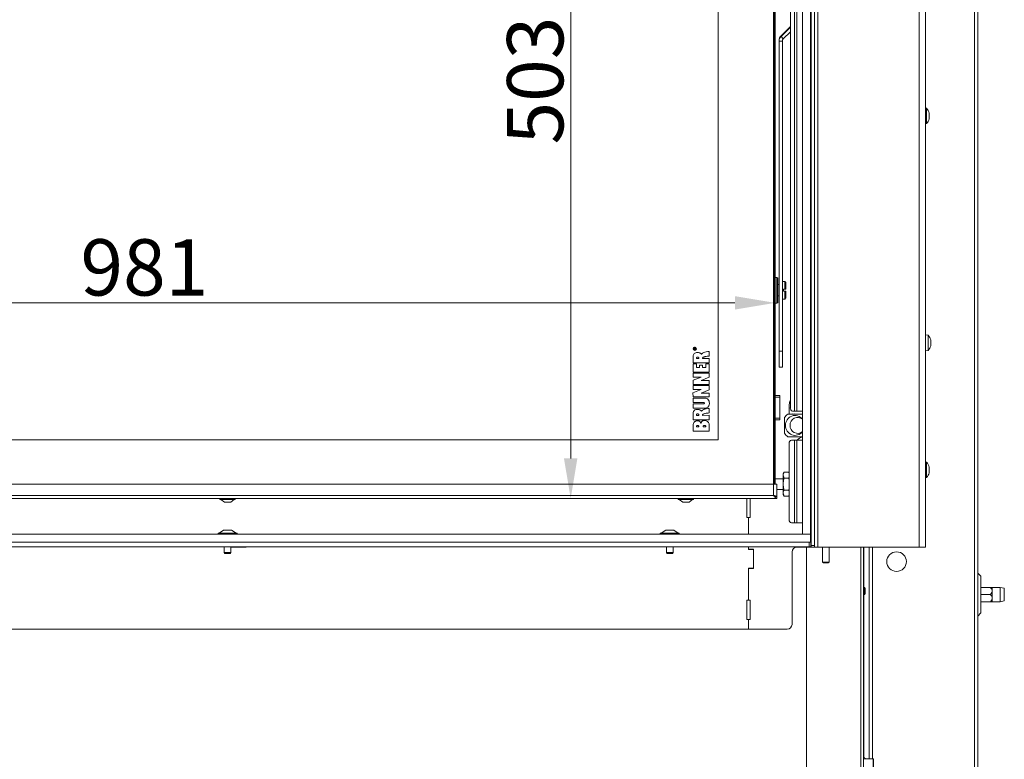
# Model space of a CAD drawing. Extents: x 2663 to 5949, y 1038 to 4577.
# Drawn here: x 3683 to 4296, y 2843 to 3302 of the extents above; entities that cross this region are included whole.
import ezdxf

# ---------------------------------------------------------------- set-up
doc = ezdxf.new("R2010")
doc.units = 0
doc.header["$LTSCALE"] = 5
doc.layers.add('Bemaßungen(Brunner)', color=7, linetype='Continuous', lineweight=25)
doc.layers.add('LAYER14', color=30, linetype='Continuous')
doc.layers.add('SLD-0', color=7, linetype='Continuous')
doc.styles.add('Brunner 2014', font='arial.ttf', dxfattribs={"height": 35})
doc.dimstyles.new('Brunner 2014', dxfattribs={"dimscale": 5, "dimtxt": 35, "dimasz": 5, "dimexe": 3.175, "dimexo": 0, "dimgap": 0.762, "dimtad": 1, "dimdec": 0, "dimrnd": 1e-08, "dimtxsty": 'Brunner 2014', "dimcen": 0.09, "dimdle": 10, "dimclrd": 7, "dimclre": 7, "dimclrt": 7, "dimadec": 1, "dimazin": 2, "dimtfac": 0.666667, "dimtdec": 0, "dimtmove": 0, "dimatfit": 3, "dimldrblk": 'Filled-1', "dimfxl": 1, "dimtolj": 1, "dimlwd": 5, "dimlwe": 5, "dimarcsym": 0})

# ---------------------------------------------------------------- blocks, each defined once
blk = doc.blocks.new('*D156')
at = {"layer": 'Defpoints', "color": 0, "lineweight": 5, "transparency": 16777216}
for p in [(3172.17, 3126.21), (3172.17, 3013.53), (4153.17, 3013.53)]:
    blk.add_point(p, dxfattribs=at)
at = {"layer": 'SLD-0', "color": 7, "linetype": 'Continuous', "lineweight": 5, "transparency": 16777216}
for p, q in [((3172.17, 3013.53), (3172.17, 3142.09)), ((4153.17, 3013.53), (4153.17, 3142.09)), ((4128.17, 3126.21), (3197.17, 3126.21))]:
    blk.add_line(p, q, dxfattribs=at)
at = {"layer": 'SLD-0', "color": 7, "lineweight": 5, "transparency": 16777216}
for points in [[(3197.17, 3130.38), (3197.17, 3122.04), (3172.17, 3126.21)], [(4128.17, 3130.38), (4128.17, 3122.04), (4153.17, 3126.21)]]:
    blk.add_solid(points, dxfattribs=at)
at = {"layer": 'SLD-0', "color": 7, "lineweight": 9, "transparency": 16777216, "insert": (3760.96, 3165.76), "char_height": 35, "attachment_point": 2, "style": 'Brunner 2014'}
blk.add_mtext('\\A1;981', dxfattribs=at)
blk = doc.blocks.new('Filled-1')
at = {"color": 0}
for p, q in [((0, 0), (-1, 0.167)), ((-1, 0.167), (-1, -0.167)), ((-1, 0), (0, 0)), ((-1, -0.167), (0, 0))]:
    blk.add_line(p, q, dxfattribs=at)
at = {"color": 0, "flags": 128}
blk.add_lwpolyline([(-1, -0.167), (0, 0), (-1, 0.167), (-1, -0.167)], dxfattribs=at)
at = {"color": 0}
blk.add_solid([(-1, -0.167), (0, 0), (-1, 0.167), (-1, -0.167)], dxfattribs=at)
blk = doc.blocks.new('*D159')
at = {"layer": 'Defpoints', "color": 0, "lineweight": 5, "transparency": 16777216}
for p in [(4154.17, 3507.53), (4026.04, 3004.53), (4154.17, 3004.53)]:
    blk.add_point(p, dxfattribs=at)
at = {"layer": 'SLD-0', "color": 7, "linetype": 'Continuous', "lineweight": 5, "transparency": 16777216}
for p, q in [((4154.17, 3507.53), (4010.17, 3507.53)), ((4026.04, 3482.53), (4026.04, 3029.53)), ((4154.17, 3004.53), (4010.17, 3004.53))]:
    blk.add_line(p, q, dxfattribs=at)
at = {"layer": 'SLD-0', "color": 7, "lineweight": 5, "transparency": 16777216}
for points in [[(4021.87, 3482.53), (4030.21, 3482.53), (4026.04, 3507.53)], [(4021.87, 3029.53), (4030.21, 3029.53), (4026.04, 3004.53)]]:
    blk.add_solid(points, dxfattribs=at)
at = {"layer": 'SLD-0', "color": 7, "lineweight": 9, "transparency": 16777216, "insert": (3986.47, 3264.36), "char_height": 35, "attachment_point": 2, "rotation": 90, "style": 'Brunner 2014'}
blk.add_mtext('\\A1;503', dxfattribs=at)

msp = doc.modelspace()

# ---------------------------------------------------------------- linework, layer by layer
at = {"color": 7, "linetype": 'Continuous', "lineweight": 9}
for p, q in [((4175.67, 3527.38), (4175.67, 2975.38)), ((4177.67, 3527.38), (4177.67, 2975.38)), ((4179.67, 3528.38), (4179.67, 2974.38)), ((4162.62, 3060.93), (4162.62, 3509.43)), ((4165.16, 3511.43), (4165.16, 3058.93)), ((4166.57, 3511.43), (4166.57, 3058.93)), ((4152.17, 3013.53), (4152.17, 3498.53)), ((4152.67, 3498.53), (4152.67, 3013.53)), ((4153.17, 3498.53), (4153.17, 3068.53)), ((4162.62, 3297.92), (4156.84, 3292.14)), ((4162.62, 3297.56), (4156.84, 3291.78)), ((4162.62, 3294.73), (4158.26, 3290.36)), ((4155.67, 3289.32), (4155.67, 3288.95)), ((4157.67, 3288.95), (4155.67, 3288.95)), ((4155.67, 3288.95), (4155.67, 3096.14)), ((4156.84, 3292.14), (4156.84, 3291.78)), ((4156.84, 3291.78), (4158.26, 3290.36)), ((4157.67, 3288.95), (4157.67, 3096.14)), ((4154.27, 3142.03), (4153.17, 3142.03)), ((4154.77, 3141.53), (4154.27, 3142.03)), ((4154.27, 3126.03), (4154.27, 3142.03)), ((4154.77, 3141.53), (4154.77, 3126.53)), ((4155.67, 3137.53), (4154.77, 3137.53)), ((4159.17, 3139.53), (4157.67, 3139.53)), ((4159.87, 3138.83), (4159.17, 3139.53)), ((4159.17, 3139.53), (4159.17, 3134.63)), ((4159.87, 3138.83), (4159.87, 3134.63)), ((4154.77, 3130.53), (4155.67, 3130.53)), ((4159.17, 3134.63), (4158.27, 3134.63)), ((4158.27, 3133.43), (4158.27, 3134.63)), ((4158.27, 3133.43), (4159.17, 3133.43)), ((4159.17, 3134.63), (4159.87, 3134.63)), ((4159.17, 3133.43), (4159.17, 3128.53)), ((4159.87, 3133.43), (4159.17, 3133.43)), ((4159.17, 3128.53), (4159.87, 3129.23)), ((4159.87, 3133.43), (4159.87, 3129.23)), ((4153.17, 3126.03), (4154.27, 3126.03)), ((4154.27, 3126.03), (4154.77, 3126.53)), ((4157.67, 3128.53), (4159.17, 3128.53)), ((4103.39, 3097.99), (4103.67, 3098.15)), ((4103.67, 3097.99), (4103.46, 3097.86)), ((4103.67, 3098.15), (4103.67, 3097.99)), ((4102.11, 3092.94), (4102.11, 3088.93)), ((4102.67, 3097.3), (4102.67, 3097.73)), ((4103.67, 3097.3), (4102.67, 3097.3)), ((4102.79, 3097.74), (4102.79, 3097.44)), ((4102.79, 3097.44), (4103.11, 3097.44)), ((4103.11, 3097.44), (4103.11, 3097.71)), ((4103.22, 3097.58), (4103.22, 3097.44)), ((4103.22, 3097.44), (4103.67, 3097.44)), ((4103.67, 3097.44), (4103.67, 3097.3)), ((4112.17, 3093.17), (4112.17, 3095.93)), ((4155.67, 3096.14), (4157.67, 3096.14)), ((4155.67, 3086.32), (4155.67, 3096.14)), ((4157.67, 3096.14), (4157.67, 3086.32)), ((4102.11, 3088.93), (4112.17, 3088.93)), ((4104.26, 3088.32), (4102.11, 3088.32)), ((4102.11, 3088.32), (4102.11, 3083.23)), ((4104.22, 3091.66), (4105.76, 3091.66)), ((4104.26, 3085.96), (4104.26, 3088.32)), ((4106.11, 3085.96), (4104.26, 3085.96)), ((4108.1, 3087.58), (4106.11, 3087.58)), ((4106.11, 3087.58), (4106.11, 3085.96)), ((4112.17, 3091.67), (4107.96, 3091.64)), ((4108.1, 3085.96), (4108.1, 3087.58)), ((4110.05, 3085.96), (4108.1, 3085.96)), ((4112.17, 3088.32), (4110.05, 3088.32)), ((4110.05, 3088.32), (4110.05, 3085.96)), ((4112.17, 3088.93), (4112.17, 3091.67)), ((4112.17, 3083.23), (4112.17, 3088.32)), ((4155.67, 3086.32), (4157.67, 3086.32)), ((4107.15, 3080.08), (4102.1, 3078.07)), ((4102.11, 3083.23), (4112.17, 3083.23)), ((4112.19, 3082.56), (4102.11, 3082.56)), ((4102.11, 3082.56), (4102.11, 3080.07)), ((4102.11, 3080.07), (4107.15, 3080.08)), ((4107.25, 3077.88), (4112.19, 3079.94)), ((4112.19, 3079.94), (4112.19, 3082.56)), ((4102.1, 3078.07), (4102.11, 3075.43)), ((4112.18, 3074.84), (4102.1, 3074.85)), ((4102.1, 3074.85), (4102.1, 3072.36)), ((4102.11, 3075.43), (4112.19, 3075.43)), ((4112.18, 3077.88), (4107.25, 3077.88)), ((4112.19, 3075.43), (4112.18, 3077.88)), ((4112.18, 3072.23), (4112.18, 3074.84)), ((4107.14, 3072.36), (4102.09, 3070.35)), ((4102.09, 3070.35), (4102.1, 3067.71)), ((4102.1, 3072.36), (4107.14, 3072.36)), ((4102.1, 3067.71), (4112.18, 3067.71)), ((4107.24, 3070.17), (4112.18, 3072.23)), ((4112.17, 3070.17), (4107.24, 3070.17)), ((4112.18, 3067.71), (4112.17, 3070.17)), ((4153.17, 3068.53), (4156.17, 3068.53)), ((4153.17, 3067.53), (4153.17, 3068.53)), ((4156.17, 3067.53), (4153.17, 3067.53)), ((4153.17, 3067.53), (4153.17, 3054.53)), ((4156.17, 3068.53), (4156.17, 3067.53)), ((4156.17, 3067.53), (4156.17, 3054.53)), ((4102.11, 3067.04), (4102.1, 3064.31)), ((4102.1, 3064.31), (4108.54, 3064.3)), ((4108.71, 3067.04), (4102.11, 3067.04)), ((4108.54, 3063.4), (4102.11, 3063.4)), ((4102.11, 3063.4), (4102.11, 3060.67)), ((4161.97, 3057.03), (4161.97, 3063.03)), ((4102.11, 3060.67), (4108.7, 3060.66)), ((4102.11, 3057.59), (4102.11, 3053.58)), ((4104.22, 3056.3), (4105.76, 3056.3)), ((4112.17, 3056.31), (4107.96, 3056.28)), ((4112.17, 3057.82), (4112.17, 3060.58)), ((4112.17, 3053.58), (4112.17, 3056.31)), ((4170.09, 3057.03), (4161.03, 3057.03)), ((4170.17, 3057.13), (4163.95, 3057.13)), ((4164.04, 3058.93), (4165.16, 3058.93)), ((4165.16, 3058.93), (4166.57, 3058.93)), ((4170.17, 3058.93), (4166.57, 3058.93)), ((4170.17, 3057.03), (4170.09, 3057.03)), ((4102.11, 3053.58), (4112.17, 3053.58)), ((4102.11, 3050.38), (4102.11, 3046.53)), ((4104.22, 3049.13), (4105.76, 3049.13)), ((4108.34, 3049.13), (4110.05, 3049.13)), ((4153.17, 3054.53), (4156.17, 3054.53)), ((4153.17, 3053.53), (4153.17, 3054.53)), ((4156.17, 3053.53), (4153.17, 3053.53)), ((4153.17, 3053.53), (4153.17, 3013.53)), ((4156.17, 3054.53), (4156.17, 3053.53)), ((4158.98, 3054.86), (4158.98, 3045.21)), ((4102.11, 3046.53), (4112.17, 3046.53)), ((4161.03, 3043.03), (4170.09, 3043.03)), ((4170.09, 3043.03), (4170.17, 3043.03)), ((3207.67, 3041.03), (4117.67, 3041.03)), ((4161.91, 3038.93), (4161.91, 2991.43)), ((4165.16, 3040.93), (4163.33, 3040.93)), ((4165.16, 3040.93), (4165.16, 2989.43)), ((4166.57, 3040.93), (4165.16, 3040.93)), ((4166.57, 3040.93), (4166.57, 2989.43)), ((4170.17, 3040.93), (4166.57, 3040.93)), ((4158.75, 3021.04), (4158.17, 3020.03)), ((4158.17, 3020.03), (4158.17, 3019.16)), ((4158.75, 3017.29), (4158.17, 3019.16)), ((4158.17, 3019.16), (4158.17, 3013.53)), ((4158.75, 3021.04), (4161.59, 3021.04)), ((4161.91, 3020.48), (4161.59, 3021.04)), ((4161.59, 3021.04), (4161.91, 3019.99)), ((3173.17, 3013.53), (4152.17, 3013.53)), ((4154.17, 3013.53), (4152.17, 3013.53)), ((4152.17, 3006.53), (4152.17, 3013.53)), ((4158.17, 3016.93), (4153.17, 3016.93)), ((4154.17, 3013.53), (4154.17, 3005.63)), ((4158.17, 3013.53), (4158.17, 3007.9)), ((4158.75, 3017.29), (4161.59, 3017.29)), ((4161.91, 3018.26), (4161.59, 3017.29)), ((4161.59, 3017.29), (4161.91, 3015.63)), ((3173.17, 3006.53), (4152.17, 3006.53)), ((4154.17, 3010.13), (4158.17, 3010.13)), ((4158.75, 3006.03), (4158.17, 3007.9)), ((4158.17, 3007.9), (4158.17, 3007.03)), ((4158.17, 3007.03), (4158.75, 3006.03)), ((4158.75, 3009.78), (4161.59, 3009.78)), ((4161.59, 3009.78), (4161.91, 3008.73)), ((4161.91, 3007), (4161.59, 3006.03)), ((4161.59, 3006.03), (4161.91, 3006.59)), ((3171.17, 3004.53), (4154.17, 3004.53)), ((3807.97, 3004.53), (3807.97, 3003.98)), ((3807.97, 3003.98), (3812.67, 3003.98)), ((3808.57, 3003.98), (3810.67, 3002.33)), ((3810.67, 3002.33), (3812.67, 3002.33)), ((3812.67, 3003.98), (3817.37, 3003.98)), ((3812.67, 3002.33), (3814.67, 3002.33)), ((3814.67, 3002.33), (3816.77, 3003.98)), ((3817.37, 3003.98), (3817.37, 3004.53)), ((4092.97, 3004.53), (4092.97, 3003.98)), ((4092.97, 3003.98), (4097.67, 3003.98)), ((4093.57, 3003.98), (4095.67, 3002.33)), ((4095.67, 3002.33), (4097.67, 3002.33)), ((4097.67, 3003.98), (4102.37, 3003.98)), ((4097.67, 3002.33), (4099.67, 3002.33)), ((4099.67, 3002.33), (4101.77, 3003.98)), ((4102.37, 3003.98), (4102.37, 3004.53)), ((4135.67, 3004.53), (4135.67, 2992.88)), ((4137.67, 2992.88), (4137.67, 3004.53)), ((4154.17, 3004.53), (4154.17, 3005.53)), ((4158.75, 3006.03), (4161.59, 3006.03)), ((4135.67, 2992.88), (4136.67, 2992.88)), ((4136.67, 2982.53), (4136.67, 2992.88)), ((4136.67, 2992.88), (4137.67, 2992.88)), ((4163.33, 2989.43), (4165.16, 2989.43)), ((4165.16, 2989.43), (4166.57, 2989.43)), ((4166.57, 2989.43), (4170.17, 2989.43)), ((4175.17, 2989.43), (4175.67, 2989.43)), ((3806.77, 2983.08), (3806.77, 2982.53)), ((3818.57, 2983.08), (3806.77, 2983.08)), ((3810.17, 2985.03), (3807.37, 2983.08)), ((3815.17, 2985.03), (3810.17, 2985.03)), ((3817.97, 2983.08), (3815.17, 2985.03)), ((3818.57, 2982.53), (3818.57, 2983.08)), ((4081.77, 2983.08), (4081.77, 2982.53)), ((4093.57, 2983.08), (4081.77, 2983.08)), ((4085.17, 2985.03), (4082.37, 2983.08)), ((4090.17, 2985.03), (4085.17, 2985.03)), ((4092.97, 2983.08), (4090.17, 2985.03)), ((4093.57, 2982.53), (4093.57, 2983.08)), ((4174.42, 2974.53), (4174.42, 2977.53)), ((4175.18, 2977.53), (4175.42, 2977.53)), ((4175.42, 2977.53), (4175.42, 2974.53)), ((4175.42, 2977.53), (4175.67, 2977.53)), ((4174.42, 2974.53), (3150.92, 2974.53)), ((3810.57, 2974.53), (3810.57, 2971.03)), ((3810.57, 2971.03), (3811.07, 2970.53)), ((3814.77, 2971.03), (3810.57, 2971.03)), ((3814.27, 2970.53), (3811.07, 2970.53)), ((3814.27, 2970.53), (3814.77, 2971.03)), ((3814.77, 2971.03), (3814.77, 2974.53)), ((3814.77, 2974.38), (3824.17, 2974.38)), ((3824.17, 2974.38), (3824.17, 2974.53)), ((4085.57, 2974.53), (4085.57, 2971.03)), ((4085.57, 2971.03), (4086.07, 2970.53)), ((4089.77, 2971.03), (4085.57, 2971.03)), ((4089.27, 2970.53), (4086.07, 2970.53)), ((4089.27, 2970.53), (4089.77, 2971.03)), ((4089.77, 2971.03), (4089.77, 2974.53)), ((4136.67, 2972.88), (4136.67, 2974.53)), ((4136.67, 2973.13), (4136.67, 2974.53)), ((4139.67, 2973.13), (4136.67, 2973.13)), ((4139.67, 2972.88), (4136.67, 2972.88)), ((4166.67, 2974.38), (4175.18, 2974.38)), ((4175.42, 2974.53), (4174.42, 2974.53)), ((4175.18, 2974.38), (4175.67, 2974.38)), ((4175.67, 2974.53), (4175.42, 2974.53)), ((4175.67, 2974.38), (4175.67, 2975.38)), ((4175.67, 2975.38), (4177.67, 2975.38)), ((4177.67, 2974.38), (4175.67, 2974.38)), ((4177.67, 2975.38), (4177.67, 2974.38)), ((4177.67, 2974.38), (4179.67, 2974.38)), ((4182.67, 2974.38), (4182.67, 2965.03)), ((4186.67, 2965.03), (4186.67, 2974.38)), ((4182.67, 2965.03), (4183.17, 2964.53)), ((4182.67, 2965.03), (4183.58, 2965.03)), ((4183.85, 2964.53), (4183.17, 2964.53)), ((4183.58, 2965.03), (4186.67, 2965.03)), ((4186.17, 2964.53), (4183.85, 2964.53)), ((4186.17, 2964.53), (4186.67, 2965.03))]:
    msp.add_line(p, q, dxfattribs=at)
at = {"color": 0, "linetype": 'Continuous', "lineweight": 9}
for p, q in [((4242.67, 3528.38), (4242.67, 2974.38)), ((4246.67, 3528.38), (4246.67, 2974.38)), ((4117.67, 3041.03), (4117.67, 3471.03)), ((4277.17, 3434.88), (4277.17, 2829.88)), ((4279.17, 3434.88), (4279.17, 2829.88)), ((4247.31, 3247.14), (4246.67, 3247.2)), ((4247.31, 3237.63), (4247.31, 3247.14)), ((4248.91, 3244.23), (4248.92, 3244.23)), ((4248.95, 3241.1), (4248.92, 3241.1)), ((4249.01, 3243.78), (4249.01, 3243.78)), ((4249.01, 3243.55), (4249.01, 3243.55)), ((4249.01, 3242.62), (4249.01, 3242.62)), ((4249.01, 3242.15), (4249.01, 3242.15)), ((4249.01, 3241.22), (4249.01, 3241.22)), ((4249.01, 3240.98), (4249.01, 3240.98)), ((4246.67, 3237.57), (4247.31, 3237.63)), ((4248.31, 3106.14), (4246.67, 3106.28)), ((4248.31, 3096.63), (4248.31, 3106.14)), ((4250.01, 3102.75), (4250.01, 3102.75)), ((4250.01, 3102.6), (4250.01, 3102.6)), ((4250.01, 3101.24), (4250.01, 3101.24)), ((4250.01, 3100.02), (4250.01, 3100.02)), ((4246.67, 3096.48), (4248.31, 3096.63)), ((4247.31, 3027.14), (4246.67, 3027.2)), ((4247.31, 3017.63), (4247.31, 3027.14)), ((4248.91, 3024.23), (4248.92, 3024.23)), ((4248.91, 3021.09), (4248.92, 3021.09)), ((4248.95, 3021.1), (4248.92, 3021.1)), ((4249.01, 3023.78), (4249.01, 3023.78)), ((4249.01, 3023.55), (4249.01, 3023.55)), ((4249.01, 3022.62), (4249.01, 3022.62)), ((4249.01, 3022.15), (4249.01, 3022.15)), ((4249.01, 3021.22), (4249.01, 3021.22)), ((4249.01, 3020.98), (4249.01, 3020.98)), ((4246.67, 3017.57), (4247.31, 3017.63)), ((4139.67, 2961.13), (4139.67, 2973.13)), ((4139.67, 2961.38), (4139.67, 2972.88)), ((4163.67, 2926.38), (4163.67, 2971.38)), ((4172.67, 2974.38), (4172.67, 2837.61)), ((4179.67, 2974.38), (4242.67, 2974.38)), ((4206.41, 2974.38), (4206.41, 2834.61)), ((4208.17, 2974.38), (4208.17, 2834.61)), ((4208.25, 2974.38), (4208.25, 2949.21)), ((4211.61, 2974.38), (4211.61, 2842.88)), ((4211.67, 2842.88), (4211.67, 2974.38)), ((4213.67, 2974.38), (4213.67, 2842.88)), ((4242.67, 2974.38), (4246.67, 2974.38)), ((4136.67, 2961.38), (4139.67, 2961.38)), ((4136.67, 2941.38), (4136.67, 2961.38)), ((4136.67, 2941.38), (4136.67, 2961.13)), ((4136.67, 2961.13), (4139.67, 2961.13)), ((4281.17, 2956.3), (4279.17, 2958.3)), ((4281.17, 2944.88), (4281.17, 2956.3)), ((4208.67, 2949.21), (4208.17, 2949.21)), ((4208.17, 2945.01), (4208.67, 2945.01)), ((4208.25, 2945.01), (4208.25, 2845.88)), ((4209.17, 2948.71), (4208.67, 2949.21)), ((4208.67, 2949.21), (4208.67, 2945.01)), ((4208.67, 2945.01), (4209.17, 2945.51)), ((4209.17, 2948.71), (4209.17, 2945.51)), ((4286.99, 2949.28), (4281.17, 2949.28)), ((4293.17, 2949.28), (4288.17, 2949.28)), ((4288.17, 2947.08), (4288.17, 2949.28)), ((4288.17, 2942.68), (4288.17, 2947.08)), ((4295.67, 2948.84), (4293.17, 2949.28)), ((4293.17, 2940.48), (4293.17, 2949.28)), ((4135.67, 2941.38), (4135.67, 2929.38)), ((4136.67, 2941.38), (4135.67, 2941.38)), ((4137.67, 2941.38), (4136.67, 2941.38)), ((4137.67, 2929.38), (4137.67, 2941.38)), ((4286.99, 2944.88), (4281.17, 2944.88)), ((4281.17, 2933.47), (4281.17, 2944.88)), ((4286.99, 2940.48), (4281.17, 2940.48)), ((4288.17, 2940.48), (4288.17, 2942.68)), ((4288.17, 2940.48), (4293.17, 2940.48)), ((4293.17, 2940.48), (4295.67, 2940.92)), ((4279.17, 2931.47), (4281.17, 2933.47)), ((4135.67, 2929.38), (4136.67, 2929.38)), ((4136.67, 2923.38), (4136.67, 2929.38)), ((4136.67, 2929.38), (4137.67, 2929.38)), ((3188.67, 2923.38), (4136.67, 2923.38)), ((4136.67, 2923.38), (4160.67, 2923.38)), ((4209.28, 2842.88), (4208.17, 2842.88)), ((4211.61, 2842.88), (4209.28, 2842.88)), ((4211.67, 2842.88), (4211.61, 2842.88)), ((4211.67, 2842.88), (4213.67, 2842.88)), ((4214.25, 2842.88), (4213.67, 2842.88)), ((4214.17, 2834.61), (4214.17, 2842.88)), ((4214.25, 2832.88), (4214.25, 2842.88))]:
    msp.add_line(p, q, dxfattribs=at)
at = {"color": 0, "linetype": 'Continuous', "lineweight": 9, "flags": 128}
msp.add_lwpolyline([(4208.25, 2845.88), (4208.27, 2845.3), (4208.33, 2844.74), (4208.42, 2844.22), (4208.55, 2843.76), (4208.71, 2843.39), (4208.88, 2843.11), (4209.08, 2842.94), (4209.28, 2842.88)], dxfattribs=at)
at = {"color": 7, "linetype": 'Continuous', "lineweight": 9}
for radius in [1, 0.9]:
    msp.add_circle((4103.17, 3097.68), radius, dxfattribs=at)
at = {"color": 0, "linetype": 'Continuous', "lineweight": 9}
msp.add_circle((4228.67, 2965.38), 6.1, dxfattribs=at)
at = {"color": 7, "linetype": 'Continuous', "lineweight": 9}
for centre, radius, start, end in [((4159.67, 3289.32), 4, 134.99404, 179.99917), ((4159.67, 3288.95), 4, 134.99404, 179.99917), ((4159.67, 3288.95), 2, 134.99404, 179.99917), ((4167.21, 3063.04), 5.24, 151.05346, 180.10315), ((4165.93, 3050.38), 8.26, 126.36086, 147.20078), ((4165.5, 3050.4), 5.83, 36.86005, 183.65194), ((4164.39, 3060.68), 1.79, 171.95053, 258.57825), ((4163.95, 3056.68), 0.451, 90.17878, 128.88305), ((4165.32, 3056.68), 0.453, 90.25257, 128.80926), ((4165.52, 3049.7), 5.84, 176.72584, 322.76216), ((4167.13, 3050.3), 4.69, 49.61852, 183.22399), ((4167.13, 3049.75), 4.68, 176.56375, 310.59374), ((4165.93, 3049.69), 8.26, 212.79922, 233.63914), ((4163.68, 3039.18), 1.79, 101.42175, 188.04947), ((4172.17, 3035.03), 8, 104.47751, 132.48111), ((4163.68, 2991.18), 1.79, 171.95053, 258.57825), ((4166.67, 2971.38), 3, 90, 180)]:
    msp.add_arc(centre, radius, start, end, dxfattribs=at)
at = {"color": 0, "linetype": 'Continuous', "lineweight": 9}
for centre, radius, start, end in [((4242.17, 3242.38), 7, 14.79168, 42.80935), ((4242.17, 3242.38), 7, 317.19065, 345.50829), ((4243.17, 3101.38), 7, 15.24368, 42.80935), ((4243.17, 3101.38), 7, 317.19065, 344.74877), ((4242.17, 3022.38), 7, 14.79168, 42.80935), ((4242.17, 3022.38), 7, 317.19065, 345.50829), ((4160.67, 2926.38), 3, 270, 0)]:
    msp.add_arc(centre, radius, start, end, dxfattribs=at)
for points, knots in [([(4248.92, 3244.17), (4248.92, 3244.19), (4248.91, 3244.23), (4248.9, 3244.27), (4248.9, 3244.29), (4248.9, 3244.29), (4248.91, 3244.27), (4248.92, 3244.24), (4248.92, 3244.23)], [0, 0, 0, 0, 0.1736553, 0.3479906, 0.518533, 0.6859457, 0.8536264, 1, 1, 1, 1]), ([(4248.92, 3242.89), (4248.92, 3242.9), (4248.91, 3242.94), (4248.9, 3243.01), (4248.9, 3243.08), (4248.9, 3243.13), (4248.91, 3243.17), (4248.92, 3243.19), (4248.92, 3243.19)], [0, 0, 0, 0, 0.173551, 0.347889, 0.518434, 0.685848, 0.853527, 1, 1, 1, 1]), ([(4248.92, 3241.09), (4248.92, 3241.09), (4248.91, 3241.09), (4248.9, 3241.12), (4248.9, 3241.17), (4248.9, 3241.23), (4248.91, 3241.29), (4248.92, 3241.33), (4248.92, 3241.35)], [0, 0, 0, 0, 0.173602, 0.347939, 0.518483, 0.685896, 0.853576, 1, 1, 1, 1]), ([(4248.92, 3244.23), (4248.95, 3244.1), (4249, 3243.92), (4249.01, 3243.82), (4249.01, 3243.78)], [0, 0, 0, 0, 0.687973, 1, 1, 1, 1]), ([(4249.01, 3243.55), (4249, 3243.68), (4248.99, 3243.86), (4248.94, 3244.1), (4248.92, 3244.17)], [0, 0, 0, 0, 0.687829, 1, 1, 1, 1]), ([(4248.92, 3243.19), (4248.95, 3243.25), (4249, 3243.33), (4249.01, 3243.5), (4249.01, 3243.55)], [0, 0, 0, 0, 0.687947, 1, 1, 1, 1]), ([(4249.01, 3242.15), (4249, 3242.33), (4248.99, 3242.59), (4248.94, 3242.82), (4248.92, 3242.89)], [0, 0, 0, 0, 0.687831, 1, 1, 1, 1]), ([(4248.92, 3241.35), (4248.95, 3241.53), (4249, 3241.79), (4249.01, 3242.06), (4249.01, 3242.15)], [0, 0, 0, 0, 0.6879986, 1, 1, 1, 1]), ([(4248.92, 3241.57), (4248.95, 3241.52), (4249, 3241.43), (4249.01, 3241.27), (4249.01, 3241.22)], [0, 0, 0, 0, 0.687947, 1, 1, 1, 1]), ([(4249.01, 3240.98), (4249, 3241.03), (4248.99, 3241.11), (4248.94, 3241.1), (4248.92, 3241.09)], [0, 0, 0, 0, 0.687868, 1, 1, 1, 1]), ([(4248.92, 3240.54), (4248.95, 3240.66), (4249, 3240.84), (4249.01, 3240.95), (4249.01, 3240.98)], [0, 0, 0, 0, 0.687973, 1, 1, 1, 1]), ([(4249.92, 3103.2), (4249.92, 3103.22), (4249.91, 3103.25), (4249.9, 3103.29), (4249.9, 3103.31), (4249.9, 3103.3), (4249.91, 3103.27), (4249.92, 3103.24), (4249.92, 3103.23)], [0, 0, 0, 0, 0.173602, 0.347939, 0.518483, 0.685896, 0.853576, 1, 1, 1, 1]), ([(4249.92, 3101.99), (4249.92, 3102.01), (4249.91, 3102.05), (4249.9, 3102.12), (4249.9, 3102.19), (4249.9, 3102.24), (4249.91, 3102.28), (4249.92, 3102.29), (4249.92, 3102.29)], [0, 0, 0, 0, 0.1736553, 0.3479906, 0.518533, 0.6859457, 0.8536264, 1, 1, 1, 1]), ([(4249.92, 3100.18), (4249.92, 3100.18), (4249.91, 3100.18), (4249.9, 3100.22), (4249.9, 3100.26), (4249.9, 3100.33), (4249.91, 3100.39), (4249.92, 3100.43), (4249.92, 3100.45)], [0, 0, 0, 0, 0.173551, 0.347889, 0.518434, 0.685848, 0.853527, 1, 1, 1, 1]), ([(4250.01, 3102.6), (4250, 3102.72), (4249.99, 3102.9), (4249.94, 3103.13), (4249.92, 3103.2)], [0, 0, 0, 0, 0.687868, 1, 1, 1, 1]), ([(4249.92, 3102.29), (4249.95, 3102.34), (4250, 3102.41), (4250.01, 3102.56), (4250.01, 3102.6)], [0, 0, 0, 0, 0.687973, 1, 1, 1, 1]), ([(4250.01, 3101.24), (4250, 3101.42), (4249.99, 3101.69), (4249.94, 3101.92), (4249.92, 3101.99)], [0, 0, 0, 0, 0.687829, 1, 1, 1, 1]), ([(4249.92, 3100.45), (4249.95, 3100.62), (4250, 3100.88), (4250.01, 3101.15), (4250.01, 3101.24)], [0, 0, 0, 0, 0.6879474, 1, 1, 1, 1]), ([(4249.92, 3100.47), (4249.96, 3100.43), (4250, 3100.38), (4250, 3100.27), (4250, 3100.26)], [0, 0, 0, 0, 0.901641, 1, 1, 1, 1]), ([(4250.01, 3100.02), (4250, 3100.08), (4249.99, 3100.17), (4249.94, 3100.18), (4249.92, 3100.18)], [0, 0, 0, 0, 0.687831, 1, 1, 1, 1]), ([(4249.92, 3099.54), (4249.95, 3099.67), (4250, 3099.86), (4250.01, 3099.98), (4250.01, 3100.02)], [0, 0, 0, 0, 0.687999, 1, 1, 1, 1]), ([(4248.92, 3024.17), (4248.92, 3024.19), (4248.91, 3024.23), (4248.9, 3024.27), (4248.9, 3024.29), (4248.9, 3024.29), (4248.91, 3024.27), (4248.92, 3024.24), (4248.92, 3024.23)], [0, 0, 0, 0, 0.173655, 0.347991, 0.518533, 0.685946, 0.853626, 1, 1, 1, 1]), ([(4248.92, 3022.89), (4248.92, 3022.9), (4248.91, 3022.94), (4248.9, 3023.01), (4248.9, 3023.08), (4248.9, 3023.13), (4248.91, 3023.17), (4248.92, 3023.19), (4248.92, 3023.19)], [0, 0, 0, 0, 0.173551, 0.347889, 0.518434, 0.685848, 0.853527, 1, 1, 1, 1]), ([(4248.92, 3021.09), (4248.92, 3021.09), (4248.91, 3021.09), (4248.9, 3021.12), (4248.9, 3021.17), (4248.9, 3021.23), (4248.91, 3021.29), (4248.92, 3021.33), (4248.92, 3021.35)], [0, 0, 0, 0, 0.173602, 0.347939, 0.518483, 0.685896, 0.853576, 1, 1, 1, 1]), ([(4248.92, 3024.23), (4248.95, 3024.1), (4249, 3023.92), (4249.01, 3023.82), (4249.01, 3023.78)], [0, 0, 0, 0, 0.687973, 1, 1, 1, 1]), ([(4249.01, 3023.55), (4249, 3023.68), (4248.99, 3023.86), (4248.94, 3024.1), (4248.92, 3024.17)], [0, 0, 0, 0, 0.687829, 1, 1, 1, 1]), ([(4248.92, 3023.19), (4248.95, 3023.25), (4249, 3023.33), (4249.01, 3023.5), (4249.01, 3023.55)], [0, 0, 0, 0, 0.6879474, 1, 1, 1, 1]), ([(4249.01, 3022.15), (4249, 3022.33), (4248.99, 3022.59), (4248.94, 3022.82), (4248.92, 3022.89)], [0, 0, 0, 0, 0.687831, 1, 1, 1, 1]), ([(4248.92, 3021.35), (4248.95, 3021.53), (4249, 3021.79), (4249.01, 3022.06), (4249.01, 3022.15)], [0, 0, 0, 0, 0.6879986, 1, 1, 1, 1]), ([(4249.01, 3020.98), (4249, 3021.03), (4248.99, 3021.11), (4248.94, 3021.1), (4248.92, 3021.09)], [0, 0, 0, 0, 0.687868, 1, 1, 1, 1]), ([(4248.92, 3020.54), (4248.95, 3020.66), (4249, 3020.84), (4249.01, 3020.95), (4249.01, 3020.98)], [0, 0, 0, 0, 0.687973, 1, 1, 1, 1]), ([(4288.17, 2947.08), (4288.15, 2947.3), (4288.09, 2947.86), (4287.62, 2948.61), (4287.18, 2949.08), (4286.99, 2949.28)], [0, 0, 0, 0, 0.259116, 0.686771, 1, 1, 1, 1]), ([(4286.99, 2949.28), (4287.17, 2949.28), (4287.61, 2949.28), (4288.08, 2949.28), (4288.15, 2949.28), (4288.17, 2949.28)], [0, 0, 0, 0, 0.300893, 0.727813, 1, 1, 1, 1]), ([(4286.99, 2944.88), (4287.35, 2945.27), (4287.9, 2945.88), (4288.16, 2946.69), (4288.17, 2947.02), (4288.17, 2947.08)], [0, 0, 0, 0, 0.59918, 0.927946, 1, 1, 1, 1]), ([(4288.17, 2942.68), (4288.15, 2942.9), (4288.09, 2943.46), (4287.62, 2944.21), (4287.18, 2944.68), (4286.99, 2944.88)], [0, 0, 0, 0, 0.2591159, 0.6867706, 1, 1, 1, 1]), ([(4286.99, 2940.48), (4287.35, 2940.87), (4287.9, 2941.48), (4288.16, 2942.29), (4288.17, 2942.62), (4288.17, 2942.68)], [0, 0, 0, 0, 0.59918, 0.927946, 1, 1, 1, 1]), ([(4288.17, 2940.48), (4288.15, 2940.48), (4288.08, 2940.48), (4287.61, 2940.48), (4287.17, 2940.48), (4286.99, 2940.48)], [0, 0, 0, 0, 0.272187, 0.699107, 1, 1, 1, 1])]:
    msp.add_open_spline(points, degree=3, knots=knots, dxfattribs=at)
at = {"color": 7, "linetype": 'Continuous', "lineweight": 9}
for points, knots in [([(4102.67, 3097.73), (4102.67, 3097.78), (4102.67, 3097.87), (4102.73, 3097.99), (4102.83, 3098.06), (4102.9, 3098.06), (4102.94, 3098.07)], [0, 0, 0, 0, 0.281682, 0.559226, 0.779406, 1, 1, 1, 1]), ([(4102.94, 3098.07), (4102.98, 3098.06), (4103.06, 3098.06), (4103.17, 3097.96), (4103.2, 3097.86), (4103.21, 3097.8)], [0, 0, 0, 0, 0.280525, 0.560523, 1, 1, 1, 1]), ([(4103.26, 3097.88), (4103.28, 3097.9), (4103.32, 3097.94), (4103.37, 3097.97), (4103.39, 3097.99)], [0, 0, 0, 0, 0.559794, 1, 1, 1, 1]), ([(4104.71, 3095.37), (4104.38, 3095.34), (4103.73, 3095.28), (4102.9, 3094.73), (4102.33, 3093.92), (4102.18, 3093.29), (4102.11, 3092.94)], [0, 0, 0, 0, 0.247222, 0.504565, 0.730462, 1, 1, 1, 1]), ([(4102.94, 3097.93), (4102.92, 3097.92), (4102.86, 3097.92), (4102.79, 3097.85), (4102.79, 3097.78), (4102.79, 3097.74)], [0, 0, 0, 0, 0.280425, 0.559989, 1, 1, 1, 1]), ([(4103.11, 3097.71), (4103.11, 3097.74), (4103.1, 3097.79), (4103.08, 3097.87), (4103.01, 3097.92), (4102.97, 3097.92), (4102.94, 3097.93)], [0, 0, 0, 0, 0.281533, 0.560337, 0.779927, 1, 1, 1, 1]), ([(4103.21, 3097.8), (4103.22, 3097.82), (4103.23, 3097.85), (4103.25, 3097.87), (4103.26, 3097.88)], [0, 0, 0, 0, 0.56014, 1, 1, 1, 1]), ([(4103.23, 3097.65), (4103.22, 3097.64), (4103.22, 3097.62), (4103.22, 3097.59), (4103.22, 3097.58)], [0, 0, 0, 0, 0.559853, 1, 1, 1, 1]), ([(4103.46, 3097.86), (4103.43, 3097.84), (4103.38, 3097.81), (4103.31, 3097.77), (4103.25, 3097.72), (4103.24, 3097.68), (4103.23, 3097.65)], [0, 0, 0, 0, 0.340573, 0.560912, 0.780752, 1, 1, 1, 1]), ([(4104.96, 3092.52), (4104.88, 3092.51), (4104.7, 3092.5), (4104.48, 3092.41), (4104.32, 3092.26), (4104.24, 3092.1), (4104.2, 3091.89), (4104.21, 3091.74), (4104.22, 3091.66)], [0, 0, 0, 0, 0.18538, 0.405874, 0.52451, 0.654862, 0.808575, 1, 1, 1, 1]), ([(4107.31, 3094.19), (4107.19, 3094.38), (4106.94, 3094.78), (4106.31, 3095.14), (4105.55, 3095.34), (4105.01, 3095.36), (4104.71, 3095.37)], [0, 0, 0, 0, 0.216363, 0.461953, 0.700783, 1, 1, 1, 1]), ([(4105.76, 3091.66), (4105.76, 3091.75), (4105.76, 3091.91), (4105.71, 3092.12), (4105.6, 3092.29), (4105.44, 3092.42), (4105.22, 3092.5), (4105.05, 3092.51), (4104.96, 3092.52)], [0, 0, 0, 0, 0.195151, 0.353198, 0.488202, 0.612902, 0.805817, 1, 1, 1, 1]), ([(4112.17, 3095.93), (4111.54, 3095.9), (4110.39, 3095.84), (4108.96, 3095.45), (4107.92, 3094.91), (4107.5, 3094.42), (4107.31, 3094.19)], [0, 0, 0, 0, 0.355249, 0.643081, 0.831662, 1, 1, 1, 1]), ([(4107.96, 3091.64), (4107.95, 3091.68), (4107.94, 3091.76), (4107.96, 3091.89), (4108.02, 3092.02), (4108.18, 3092.2), (4108.51, 3092.41), (4109.06, 3092.62), (4110.29, 3092.94), (4111.35, 3093.07), (4112.17, 3093.17)], [0, 0, 0, 0, 0.027129, 0.053585, 0.081633, 0.113195, 0.202682, 0.324468, 0.481777, 1, 1, 1, 1]), ([(4108.54, 3064.3), (4108.6, 3064.3), (4108.73, 3064.29), (4108.93, 3064.24), (4109.09, 3064.13), (4109.18, 3063.99), (4109.2, 3063.91), (4109.2, 3063.87)], [0, 0, 0, 0, 0.19279, 0.448348, 0.713251, 0.849398, 1, 1, 1, 1]), ([(4109.2, 3063.87), (4109.2, 3063.82), (4109.19, 3063.74), (4109.11, 3063.6), (4108.95, 3063.48), (4108.74, 3063.42), (4108.6, 3063.41), (4108.54, 3063.4)], [0, 0, 0, 0, 0.14883, 0.282545, 0.542533, 0.797881, 1, 1, 1, 1]), ([(4108.7, 3060.66), (4109.11, 3060.69), (4109.85, 3060.72), (4110.86, 3061.03), (4111.59, 3061.54), (4112.04, 3062.21), (4112.28, 3062.99), (4112.31, 3063.55), (4112.32, 3063.86)], [0, 0, 0, 0, 0.218437, 0.402618, 0.565728, 0.693696, 0.834858, 1, 1, 1, 1]), ([(4112.32, 3063.86), (4112.28, 3064.29), (4112.2, 3065.18), (4111.53, 3066.19), (4110.66, 3066.75), (4109.76, 3067.04), (4109.08, 3067.04), (4108.71, 3067.04)], [0, 0, 0, 0, 0.235541, 0.485658, 0.631074, 0.798205, 1, 1, 1, 1]), ([(4104.71, 3060.02), (4104.38, 3059.99), (4103.73, 3059.92), (4102.9, 3059.38), (4102.33, 3058.57), (4102.18, 3057.93), (4102.11, 3057.59)], [0, 0, 0, 0, 0.247222, 0.504565, 0.730462, 1, 1, 1, 1]), ([(4104.96, 3057.16), (4104.88, 3057.16), (4104.7, 3057.15), (4104.48, 3057.05), (4104.32, 3056.91), (4104.24, 3056.75), (4104.2, 3056.54), (4104.21, 3056.39), (4104.22, 3056.3)], [0, 0, 0, 0, 0.18538, 0.405874, 0.52451, 0.654862, 0.808575, 1, 1, 1, 1]), ([(4107.31, 3058.84), (4107.19, 3059.03), (4106.94, 3059.42), (4106.31, 3059.78), (4105.55, 3059.99), (4105.01, 3060.01), (4104.71, 3060.02)], [0, 0, 0, 0, 0.216363, 0.461953, 0.700783, 1, 1, 1, 1]), ([(4105.76, 3056.3), (4105.76, 3056.39), (4105.76, 3056.55), (4105.71, 3056.77), (4105.6, 3056.93), (4105.44, 3057.07), (4105.22, 3057.15), (4105.05, 3057.16), (4104.96, 3057.16)], [0, 0, 0, 0, 0.195151, 0.353198, 0.488202, 0.612902, 0.805817, 1, 1, 1, 1]), ([(4112.17, 3060.58), (4111.54, 3060.55), (4110.39, 3060.48), (4108.96, 3060.1), (4107.92, 3059.56), (4107.5, 3059.07), (4107.31, 3058.84)], [0, 0, 0, 0, 0.3552492, 0.6430815, 0.831662, 1, 1, 1, 1]), ([(4107.96, 3056.28), (4107.95, 3056.33), (4107.94, 3056.41), (4107.96, 3056.54), (4108.02, 3056.66), (4108.18, 3056.84), (4108.51, 3057.05), (4109.06, 3057.26), (4110.29, 3057.59), (4111.35, 3057.72), (4112.17, 3057.82)], [0, 0, 0, 0, 0.027129, 0.0535857, 0.0816334, 0.1131951, 0.2026818, 0.3244681, 0.4817771, 1, 1, 1, 1]), ([(4102.63, 3051.78), (4102.47, 3051.48), (4102.25, 3051.07), (4102.14, 3050.59), (4102.11, 3050.44), (4102.11, 3050.39), (4102.11, 3050.38)], [0, 0, 0, 0, 0.689532, 0.915339, 0.975147, 1, 1, 1, 1]), ([(4103.43, 3052.55), (4103.31, 3052.47), (4103.09, 3052.34), (4102.83, 3052.07), (4102.7, 3051.88), (4102.63, 3051.78)], [0, 0, 0, 0, 0.382663, 0.678767, 1, 1, 1, 1]), ([(4104.71, 3052.91), (4104.48, 3052.89), (4104.03, 3052.85), (4103.63, 3052.65), (4103.43, 3052.55)], [0, 0, 0, 0, 0.504231, 1, 1, 1, 1]), ([(4104.96, 3049.99), (4104.87, 3049.99), (4104.69, 3049.98), (4104.47, 3049.88), (4104.32, 3049.74), (4104.24, 3049.58), (4104.19, 3049.37), (4104.21, 3049.22), (4104.22, 3049.13)], [0, 0, 0, 0, 0.18538, 0.405874, 0.52451, 0.654862, 0.808575, 1, 1, 1, 1]), ([(4106.98, 3051.26), (4106.91, 3051.49), (4106.76, 3051.96), (4106.36, 3052.5), (4105.85, 3052.78), (4105.32, 3052.91), (4104.93, 3052.91), (4104.71, 3052.91)], [0, 0, 0, 0, 0.2376641, 0.4784149, 0.6200337, 0.7887559, 1, 1, 1, 1]), ([(4105.76, 3049.13), (4105.76, 3049.22), (4105.76, 3049.38), (4105.7, 3049.6), (4105.6, 3049.76), (4105.44, 3049.9), (4105.22, 3049.98), (4105.04, 3049.99), (4104.96, 3049.99)], [0, 0, 0, 0, 0.19515, 0.353197, 0.488201, 0.612901, 0.805816, 1, 1, 1, 1]), ([(4109.2, 3053.09), (4109, 3053.09), (4108.64, 3053.07), (4108.16, 3052.93), (4107.79, 3052.71), (4107.52, 3052.45), (4107.26, 3052.08), (4107.12, 3051.66), (4107.02, 3051.36), (4106.98, 3051.26)], [0, 0, 0, 0, 0.187442, 0.341315, 0.472252, 0.588683, 0.695417, 0.895636, 1, 1, 1, 1]), ([(4109.17, 3050.06), (4109.08, 3050.06), (4108.88, 3050.04), (4108.63, 3049.94), (4108.46, 3049.78), (4108.36, 3049.61), (4108.32, 3049.38), (4108.33, 3049.22), (4108.34, 3049.13)], [0, 0, 0, 0, 0.19196, 0.417038, 0.536411, 0.665527, 0.815365, 1, 1, 1, 1]), ([(4110.05, 3049.13), (4110.06, 3049.21), (4110.07, 3049.36), (4110.03, 3049.57), (4109.94, 3049.74), (4109.78, 3049.91), (4109.52, 3050.04), (4109.29, 3050.06), (4109.17, 3050.06)], [0, 0, 0, 0, 0.163807, 0.301672, 0.423672, 0.538695, 0.767204, 1, 1, 1, 1]), ([(4112.17, 3050.01), (4112.15, 3050.33), (4112.12, 3050.95), (4111.78, 3051.79), (4111.2, 3052.5), (4110.31, 3053.01), (4109.58, 3053.07), (4109.2, 3053.09)], [0, 0, 0, 0, 0.200708, 0.382501, 0.554853, 0.7632, 1, 1, 1, 1]), ([(4112.17, 3046.53), (4112.17, 3047.06), (4112.17, 3048.21), (4112.17, 3049.37), (4112.17, 3050.01)], [0, 0, 0, 0, 0.452858, 1, 1, 1, 1]), ([(4158.17, 3019.16), (4158.17, 3019.21), (4158.18, 3019.84), (4158.48, 3020.46), (4158.75, 3021.04)], [0, 0, 0, 0, 0.070215, 1, 1, 1, 1]), ([(4158.17, 3013.53), (4158.18, 3013.87), (4158.21, 3015.14), (4158.52, 3016.38), (4158.75, 3017.29)], [0, 0, 0, 0, 0.264671, 1, 1, 1, 1]), ([(4158.75, 3009.78), (4158.67, 3010.09), (4158.32, 3011.31), (4158.24, 3012.58), (4158.17, 3013.53)], [0, 0, 0, 0, 0.252564, 1, 1, 1, 1]), ([(4152.17, 3006.53), (4152.4, 3006.47), (4152.87, 3006.33), (4153.49, 3006.13), (4153.94, 3005.93), (4154.15, 3005.76), (4154.17, 3005.67), (4154.17, 3005.63)], [0, 0, 0, 0, 0.223356, 0.446742, 0.670129, 0.893515, 1, 1, 1, 1]), ([(4158.17, 3007.9), (4158.17, 3007.95), (4158.18, 3008.58), (4158.48, 3009.2), (4158.75, 3009.78)], [0, 0, 0, 0, 0.070215, 1, 1, 1, 1]), ([(4161.91, 3011.39), (4161.89, 3011.16), (4161.84, 3010.62), (4161.68, 3010.09), (4161.59, 3009.78)], [0, 0, 0, 0, 0.416835, 1, 1, 1, 1])]:
    msp.add_open_spline(points, degree=3, knots=knots, dxfattribs=at)
for points in [[(4154.17, 3005.53), (4154, 3005.55), (4153.67, 3005.58), (4153.17, 3005.81), (4152.67, 3006.14), (4152.34, 3006.4), (4152.17, 3006.53)], [(4154.17, 3004.53), (4154, 3004.56), (4153.67, 3004.62), (4153.17, 3005.09), (4152.67, 3005.75), (4152.34, 3006.27), (4152.17, 3006.53)]]:
    msp.add_open_spline(points, degree=3, dxfattribs=at)
at = {"layer": 'Bemaßungen(Brunner)', "color": 0, "lineweight": 9}
msp.add_line((4295.67, 2948.84), (4295.67, 2940.92), dxfattribs=at)
at = {"layer": 'LAYER14', "linetype": 'Continuous', "lineweight": 9}
for p, q in [((4170.17, 3522.53), (4170.17, 2982.53)), ((4175.17, 3522.53), (4175.17, 2982.53)), ((3150.17, 2982.53), (4175.17, 2982.53)), ((4170.17, 2982.53), (4175.17, 2982.53)), ((4175.17, 2977.53), (4175.17, 2982.53)), ((3150.17, 2977.53), (4175.17, 2977.53))]:
    msp.add_line(p, q, dxfattribs=at)

# ---------------------------------------------------------------- dimensions: what is measured, and where the dimension line sits
at = {"layer": 'SLD-0', "color": 0, "lineweight": 9}
dim = msp.add_linear_dim(base=(4026.04, 3004.53), p1=(4154.17, 3507.53), p2=(4154.17, 3004.53), angle=90, dimstyle='Brunner 2014', dxfattribs=at)
dim.commit()
dim.dimension.update_dxf_attribs({"geometry": '*D159', "text_midpoint": (4026.04, 3264.36), "dimtype": 160})
at = {"layer": 'SLD-0', "lineweight": 9}
dim = msp.add_linear_dim(base=(3172.17, 3126.21), p1=(4153.17, 3013.53), p2=(3172.17, 3013.53), dimstyle='Brunner 2014', dxfattribs=at)
dim.commit()
dim.dimension.update_dxf_attribs({"geometry": '*D156', "text_midpoint": (3760.96, 3126.21), "dimtype": 160})

doc.saveas('drawing.dxf')
